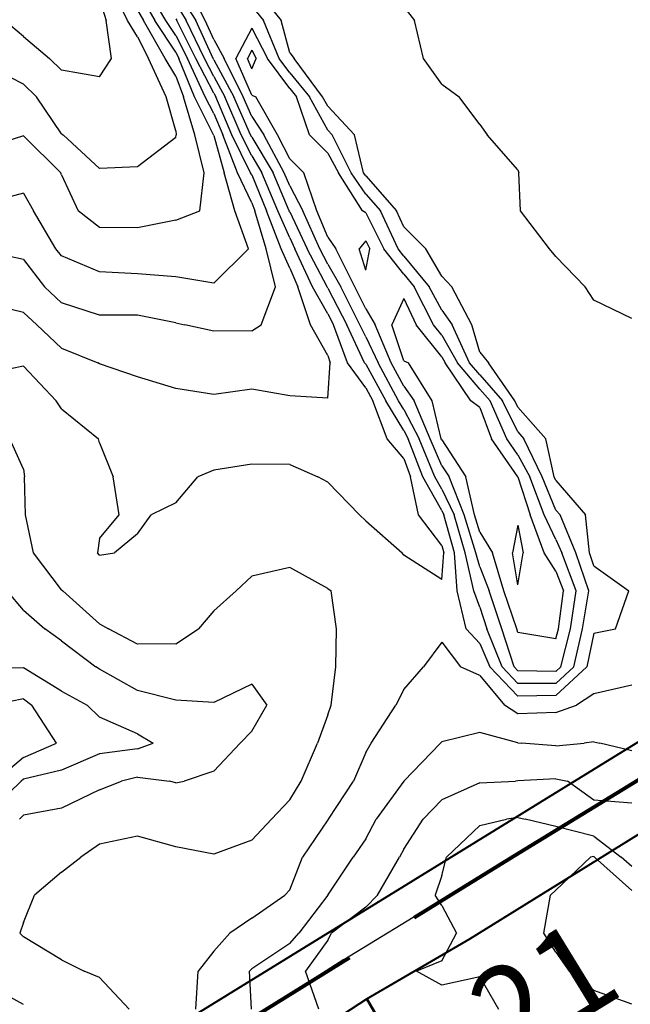
# Model space of a CAD drawing. Extents: x 1662188 to 1684590, y 217358 to 231429.
# Drawn here: x 1673572 to 1673974, y 225303 to 225951 of the extents above; entities that cross this region are included whole.
import ezdxf

# ---------------------------------------------------------------- set-up
doc = ezdxf.new("R2010")
doc.units = 0
doc.header["$LTSCALE"] = 200
doc.header["$MEASUREMENT"] = 0
doc.linetypes.add('DASHED', pattern=[0.75, 0.5, -0.25])
for name, color, linetype in [('1091.000000', 240, 'CONTINUOUS'), ('1093.000000', 234, 'CONTINUOUS'), ('1095.000000', 230, 'CONTINUOUS'), ('1097.000000', 224, 'CONTINUOUS'), ('1099.000000', 220, 'CONTINUOUS'), ('1101.000000', 214, 'CONTINUOUS'), ('1103.000000', 210, 'CONTINUOUS'), ('1105.000000', 204, 'CONTINUOUS'), ('1107.000000', 200, 'CONTINUOUS'), ('1109.000000', 194, 'CONTINUOUS'), ('1111.000000', 190, 'CONTINUOUS'), ('1113.000000', 184, 'CONTINUOUS')]:
    doc.layers.add(name, color=color, linetype=linetype)
for name, color, linetype, lineweight in [('MILITLINE', 7, 'DASHED', 80), ('PROPLINE', 71, 'CONTINUOUS', 60), ('STRTROW', 1, 'CONTINUOUS', 40), ('T_EPARCEL', 7, 'CONTINUOUS', 40)]:
    doc.layers.add(name, color=color, linetype=linetype, lineweight=lineweight)
doc.layers.add('rdcl', color=2, linetype='CONTINUOUS', plot=False)
doc.styles.add('S10', font='romans.shx', dxfattribs={"height": 60})

msp = doc.modelspace()

# ---------------------------------------------------------------- linework, layer by layer
at = {"layer": '1091.000000'}
for p, q in [((1673900, 225618.16, 1091), (1673896.54, 225600, 1091)), ((1673900, 225618.16, 1091), (1673903.62, 225600, 1091)), ((1673900, 225578.93, 1091), (1673896.54, 225600, 1091)), ((1673900, 225578.93, 1091), (1673903.62, 225600, 1091))]:
    msp.add_line(p, q, dxfattribs=at)
at = {"layer": '1093.000000'}
for p, q in [((1673725, 225930.5, 1093), (1673722.13, 225925, 1093)), ((1673725, 225930.5, 1093), (1673727.88, 225925, 1093)), ((1673725, 225918.41, 1093), (1673722.13, 225925, 1093)), ((1673725, 225918.41, 1093), (1673727.88, 225925, 1093)), ((1673800, 225805.18, 1093), (1673795.69, 225800, 1093)), ((1673800, 225805.18, 1093), (1673802.62, 225800, 1093)), ((1673800, 225785.92, 1093), (1673795.69, 225800, 1093)), ((1673800, 225785.92, 1093), (1673802.62, 225800, 1093)), ((1673825, 225767.35, 1093), (1673817.18, 225750, 1093)), ((1673825, 225767.35, 1093), (1673833.15, 225750, 1093)), ((1673825, 225726.3, 1093), (1673817.18, 225750, 1093)), ((1673850, 225729.04, 1093), (1673833.15, 225750, 1093)), ((1673825, 225726.3, 1093), (1673828.02, 225725, 1093)), ((1673843.59, 225700, 1093), (1673828.02, 225725, 1093)), ((1673850, 225729.04, 1093), (1673852.27, 225725, 1093)), ((1673869.19, 225700, 1093), (1673852.27, 225725, 1093)), ((1673849.69, 225675, 1093), (1673843.59, 225700, 1093)), ((1673875, 225695.58, 1093), (1673869.19, 225700, 1093)), ((1673875, 225695.58, 1093), (1673882.76, 225675, 1093)), ((1673850, 225674.28, 1093), (1673849.69, 225675, 1093)), ((1673850, 225674.28, 1093), (1673865.81, 225650, 1093)), ((1673899.93, 225650, 1093), (1673882.76, 225675, 1093)), ((1673871.49, 225625, 1093), (1673865.81, 225650, 1093)), ((1673900, 225649.94, 1093), (1673899.93, 225650, 1093)), ((1673900, 225649.94, 1093), (1673908.23, 225625, 1093)), ((1673875, 225613.7, 1093), (1673871.49, 225625, 1093)), ((1673917.39, 225600, 1093), (1673908.23, 225625, 1093)), ((1673875, 225613.7, 1093), (1673883.35, 225600, 1093)), ((1673890.82, 225575, 1093), (1673883.35, 225600, 1093)), ((1673925, 225588.02, 1093), (1673917.39, 225600, 1093)), ((1673925, 225588.02, 1093), (1673930.03, 225575, 1093)), ((1673899.3, 225550, 1093), (1673890.82, 225575, 1093)), ((1673926.73, 225550, 1093), (1673930.03, 225575, 1093)), ((1673900, 225547.69, 1093), (1673899.3, 225550, 1093)), ((1673925, 225543.57, 1093), (1673926.73, 225550, 1093)), ((1673925, 225543.57, 1093), (1673900, 225547.69, 1093)), ((1673575, 225504.01, 1093), (1673555.55, 225500, 1093)), ((1673575, 225504.01, 1093), (1673580.46, 225500, 1093)), ((1673596.56, 225475, 1093), (1673580.46, 225500, 1093)), ((1673575, 225465.5, 1093), (1673596.56, 225475, 1093)), ((1673575, 225465.5, 1093), (1673556.59, 225450, 1093))]:
    msp.add_line(p, q, dxfattribs=at)
at = {"layer": '1095.000000'}
for p, q in [((1673725, 225945.03, 1095), (1673714.55, 225925, 1095)), ((1673725, 225945.03, 1095), (1673735.47, 225925, 1095)), ((1673725, 225901.03, 1095), (1673714.55, 225925, 1095)), ((1673750, 225905.27, 1095), (1673735.47, 225925, 1095)), ((1673750, 225905.27, 1095), (1673754.39, 225900, 1095)), ((1673725, 225901.03, 1095), (1673727.61, 225900, 1095)), ((1673742.05, 225875, 1095), (1673727.61, 225900, 1095)), ((1673762.93, 225875, 1095), (1673754.39, 225900, 1095)), ((1673750, 225859.15, 1095), (1673742.05, 225875, 1095)), ((1673775, 225862.85, 1095), (1673762.93, 225875, 1095)), ((1673750, 225859.15, 1095), (1673759.22, 225850, 1095)), ((1673775, 225862.85, 1095), (1673782.07, 225850, 1095)), ((1673767.73, 225825, 1095), (1673759.22, 225850, 1095)), ((1673797.77, 225825, 1095), (1673782.07, 225850, 1095)), ((1673775, 225807.67, 1095), (1673767.73, 225825, 1095)), ((1673800, 225823.56, 1095), (1673797.77, 225825, 1095)), ((1673800, 225823.56, 1095), (1673811.94, 225800, 1095)), ((1673775, 225807.67, 1095), (1673780.41, 225800, 1095)), ((1673792.85, 225775, 1095), (1673780.41, 225800, 1095)), ((1673825, 225783.21, 1095), (1673811.94, 225800, 1095)), ((1673825, 225783.21, 1095), (1673831.79, 225775, 1095)), ((1673800, 225760.5, 1095), (1673792.85, 225775, 1095)), ((1673844.58, 225750, 1095), (1673831.79, 225775, 1095)), ((1673800, 225760.5, 1095), (1673806.21, 225750, 1095)), ((1673816.71, 225725, 1095), (1673806.21, 225750, 1095)), ((1673850, 225743.26, 1095), (1673844.58, 225750, 1095)), ((1673850, 225743.26, 1095), (1673860.26, 225725, 1095)), ((1673825, 225709.56, 1095), (1673816.71, 225725, 1095)), ((1673875, 225707.78, 1095), (1673860.26, 225725, 1095)), ((1673825, 225709.56, 1095), (1673831.94, 225700, 1095)), ((1673875, 225707.78, 1095), (1673881.76, 225700, 1095)), ((1673842.41, 225675, 1095), (1673831.94, 225700, 1095)), ((1673892.76, 225675, 1095), (1673881.76, 225700, 1095)), ((1673850, 225657.33, 1095), (1673842.41, 225675, 1095)), ((1673900, 225664.49, 1095), (1673892.76, 225675, 1095)), ((1673900, 225664.49, 1095), (1673907.98, 225650, 1095)), ((1673850, 225657.33, 1095), (1673854.77, 225650, 1095)), ((1673864.77, 225625, 1095), (1673854.77, 225650, 1095)), ((1673917.37, 225625, 1095), (1673907.98, 225650, 1095)), ((1673872.42, 225600, 1095), (1673864.77, 225625, 1095)), ((1673925, 225608.72, 1095), (1673917.37, 225625, 1095)), ((1673925, 225608.72, 1095), (1673929.04, 225600, 1095)), ((1673875, 225590.89, 1095), (1673872.42, 225600, 1095)), ((1673938.4, 225575, 1095), (1673929.04, 225600, 1095)), ((1673875, 225590.89, 1095), (1673881.17, 225575, 1095)), ((1673889.5, 225550, 1095), (1673881.17, 225575, 1095)), ((1673934.67, 225550, 1095), (1673938.4, 225575, 1095)), ((1673897.61, 225525, 1095), (1673889.5, 225550, 1095)), ((1673928.19, 225525, 1095), (1673934.67, 225550, 1095)), ((1673575, 225524.54, 1095), (1673550, 225523.77, 1095)), ((1673600, 225509.17, 1095), (1673575, 225524.54, 1095)), ((1673900, 225522.5, 1095), (1673897.61, 225525, 1095)), ((1673925, 225522.04, 1095), (1673900, 225522.5, 1095)), ((1673925, 225522.04, 1095), (1673928.19, 225525, 1095)), ((1673600, 225509.17, 1095), (1673616.73, 225500, 1095)), ((1673625, 225492.11, 1095), (1673616.73, 225500, 1095)), ((1673650, 225480.94, 1095), (1673625, 225492.11, 1095)), ((1673650, 225480.94, 1095), (1673660.22, 225475, 1095)), ((1673650, 225471.19, 1095), (1673625, 225467.93, 1095)), ((1673650, 225471.19, 1095), (1673660.22, 225475, 1095)), ((1673625, 225467.93, 1095), (1673600, 225457.17, 1095)), ((1673575, 225451.29, 1095), (1673573.47, 225450, 1095)), ((1673600, 225457.17, 1095), (1673575, 225451.29, 1095)), ((1673550, 225427.33, 1095), (1673573.47, 225450, 1095))]:
    msp.add_line(p, q, dxfattribs=at)
at = {"layer": '1097.000000'}
for p, q in [((1673694.45, 225950, 1097), (1673681.8, 225975, 1097)), ((1673725, 225959.6, 1097), (1673732.67, 225950, 1097)), ((1673700, 225937.69, 1097), (1673694.45, 225950, 1097)), ((1673743.07, 225925, 1097), (1673732.67, 225950, 1097)), ((1673700, 225937.69, 1097), (1673706.97, 225925, 1097)), ((1673719.35, 225900, 1097), (1673706.97, 225925, 1097)), ((1673750, 225915.58, 1097), (1673743.07, 225925, 1097)), ((1673750, 225915.58, 1097), (1673762.99, 225900, 1097)), ((1673725, 225886.93, 1097), (1673719.35, 225900, 1097)), ((1673775, 225878, 1097), (1673762.99, 225900, 1097)), ((1673725, 225886.93, 1097), (1673732.87, 225875, 1097)), ((1673746.35, 225850, 1097), (1673732.87, 225875, 1097)), ((1673775, 225878, 1097), (1673777.82, 225875, 1097)), ((1673790.31, 225850, 1097), (1673777.82, 225875, 1097)), ((1673750, 225841.4, 1097), (1673746.35, 225850, 1097)), ((1673800, 225835.99, 1097), (1673790.31, 225850, 1097)), ((1673750, 225841.4, 1097), (1673758.65, 225825, 1097)), ((1673800, 225835.99, 1097), (1673809.74, 225825, 1097)), ((1673769.73, 225800, 1097), (1673758.65, 225825, 1097)), ((1673821.26, 225800, 1097), (1673809.74, 225825, 1097)), ((1673775, 225789.88, 1097), (1673769.73, 225800, 1097)), ((1673825, 225795.19, 1097), (1673821.26, 225800, 1097)), ((1673825, 225795.19, 1097), (1673841.7, 225775, 1097)), ((1673775, 225789.88, 1097), (1673783.7, 225775, 1097)), ((1673796.2, 225750, 1097), (1673783.7, 225775, 1097)), ((1673850, 225759.64, 1097), (1673841.7, 225775, 1097)), ((1673850, 225759.64, 1097), (1673856.83, 225750, 1097)), ((1673800, 225742.08, 1097), (1673796.2, 225750, 1097)), ((1673868.25, 225725, 1097), (1673856.83, 225750, 1097)), ((1673800, 225742.08, 1097), (1673808.08, 225725, 1097)), ((1673821.59, 225700, 1097), (1673808.08, 225725, 1097)), ((1673875, 225717.12, 1097), (1673868.25, 225725, 1097)), ((1673875, 225717.12, 1097), (1673889.88, 225700, 1097)), ((1673825, 225694.37, 1097), (1673821.59, 225700, 1097)), ((1673900, 225679.54, 1097), (1673889.88, 225700, 1097)), ((1673825, 225694.37, 1097), (1673835.13, 225675, 1097)), ((1673900, 225679.54, 1097), (1673903.97, 225675, 1097)), ((1673845.47, 225650, 1097), (1673835.13, 225675, 1097)), ((1673915.98, 225650, 1097), (1673903.97, 225675, 1097)), ((1673850, 225641.96, 1097), (1673845.47, 225650, 1097)), ((1673925, 225628.18, 1097), (1673915.98, 225650, 1097)), ((1673850, 225641.96, 1097), (1673858.04, 225625, 1097)), ((1673925, 225628.18, 1097), (1673927.76, 225625, 1097)), ((1673865.4, 225600, 1097), (1673858.04, 225625, 1097)), ((1673938.08, 225600, 1097), (1673927.76, 225625, 1097)), ((1673871.04, 225575, 1097), (1673865.4, 225600, 1097)), ((1673946.78, 225575, 1097), (1673938.08, 225600, 1097)), ((1673575, 225562.41, 1097), (1673564.19, 225575, 1097)), ((1673875, 225564.27, 1097), (1673871.04, 225575, 1097)), ((1673942.6, 225550, 1097), (1673946.78, 225575, 1097)), ((1673575, 225562.41, 1097), (1673588.92, 225550, 1097)), ((1673875, 225564.27, 1097), (1673879.71, 225550, 1097)), ((1673600, 225542.18, 1097), (1673588.92, 225550, 1097)), ((1673889.63, 225525, 1097), (1673879.71, 225550, 1097)), ((1673936.75, 225525, 1097), (1673942.6, 225550, 1097)), ((1673600, 225542.18, 1097), (1673622.46, 225525, 1097)), ((1673625, 225523.5, 1097), (1673622.46, 225525, 1097)), ((1673650, 225509.49, 1097), (1673625, 225523.5, 1097)), ((1673900, 225514.15, 1097), (1673889.63, 225525, 1097)), ((1673925, 225514.09, 1097), (1673936.75, 225525, 1097)), ((1673675, 225503.16, 1097), (1673650, 225509.49, 1097)), ((1673725, 225513.6, 1097), (1673700, 225501.65, 1097)), ((1673725, 225513.6, 1097), (1673734.98, 225500, 1097)), ((1673925, 225514.09, 1097), (1673900, 225514.15, 1097)), ((1673700, 225501.65, 1097), (1673675, 225503.16, 1097)), ((1673725, 225482.88, 1097), (1673734.98, 225500, 1097)), ((1673725, 225482.88, 1097), (1673717.38, 225475, 1097)), ((1673700, 225456.4, 1097), (1673717.38, 225475, 1097)), ((1673650, 225452.51, 1097), (1673639.31, 225450, 1097)), ((1673650, 225452.51, 1097), (1673670.86, 225450, 1097)), ((1673700, 225456.4, 1097), (1673680.69, 225450, 1097)), ((1673625, 225444.17, 1097), (1673639.31, 225450, 1097)), ((1673675, 225448.92, 1097), (1673670.86, 225450, 1097)), ((1673675, 225448.92, 1097), (1673680.69, 225450, 1097)), ((1673625, 225444.17, 1097), (1673600, 225432.21, 1097)), ((1673600, 225432.21, 1097), (1673575, 225427.49, 1097)), ((1673575, 225427.49, 1097), (1673572.38, 225425, 1097)), ((1673575, 225302.97, 1097), (1673550, 225316.67, 1097))]:
    msp.add_line(p, q, dxfattribs=at)
at = {"layer": '1099.000000'}
for p, q in [((1673675, 225971.28, 1099), (1673688.22, 225950, 1099)), ((1673725, 225974.2, 1099), (1673744.35, 225950, 1099)), ((1673699.55, 225925, 1099), (1673688.22, 225950, 1099)), ((1673750, 225928.8, 1099), (1673744.35, 225950, 1099)), ((1673700, 225924.12, 1099), (1673699.55, 225925, 1099)), ((1673700, 225924.12, 1099), (1673713.34, 225900, 1099)), ((1673750, 225928.8, 1099), (1673753.01, 225925, 1099)), ((1673771.59, 225900, 1099), (1673753.01, 225925, 1099)), ((1673724.14, 225875, 1099), (1673713.34, 225900, 1099)), ((1673775, 225893.76, 1099), (1673771.59, 225900, 1099)), ((1673775, 225893.76, 1099), (1673792.69, 225875, 1099)), ((1673725, 225873.28, 1099), (1673724.14, 225875, 1099)), ((1673725, 225873.28, 1099), (1673739.03, 225850, 1099)), ((1673798.56, 225850, 1099), (1673792.69, 225875, 1099)), ((1673749.64, 225825, 1099), (1673739.03, 225850, 1099)), ((1673800, 225847.92, 1099), (1673798.56, 225850, 1099)), ((1673800, 225847.92, 1099), (1673820.3, 225825, 1099)), ((1673750, 225824.19, 1099), (1673749.64, 225825, 1099)), ((1673750, 225824.19, 1099), (1673761.57, 225800, 1099)), ((1673825, 225814.34, 1099), (1673820.3, 225825, 1099)), ((1673825, 225814.34, 1099), (1673839.59, 225800, 1099)), ((1673774.52, 225775, 1099), (1673761.57, 225800, 1099)), ((1673850, 225781.87, 1099), (1673839.59, 225800, 1099)), ((1673850, 225781.87, 1099), (1673856.63, 225775, 1099)), ((1673775, 225774.15, 1099), (1673774.52, 225775, 1099)), ((1673869.81, 225750, 1099), (1673856.63, 225775, 1099)), ((1673775, 225774.15, 1099), (1673787.46, 225750, 1099)), ((1673799.27, 225725, 1099), (1673787.46, 225750, 1099)), ((1673875, 225732.02, 1099), (1673869.81, 225750, 1099)), ((1673875, 225732.02, 1099), (1673880.74, 225725, 1099)), ((1673800, 225724.01, 1099), (1673799.27, 225725, 1099)), ((1673800, 225724.01, 1099), (1673813.16, 225700, 1099)), ((1673897.99, 225700, 1099), (1673880.74, 225725, 1099)), ((1673825, 225680.45, 1099), (1673813.16, 225700, 1099)), ((1673900, 225695.94, 1099), (1673897.99, 225700, 1099)), ((1673900, 225695.94, 1099), (1673918.33, 225675, 1099)), ((1673825, 225680.45, 1099), (1673827.85, 225675, 1099)), ((1673575, 225654.98, 1099), (1673565.96, 225675, 1099)), ((1673837.49, 225650, 1099), (1673827.85, 225675, 1099)), ((1673923.97, 225650, 1099), (1673918.33, 225675, 1099)), ((1673575, 225654.98, 1099), (1673575.59, 225650, 1099)), ((1673576.24, 225625, 1099), (1673575.59, 225650, 1099)), ((1673850, 225627.79, 1099), (1673837.49, 225650, 1099)), ((1673925, 225647.52, 1099), (1673923.97, 225650, 1099)), ((1673925, 225647.52, 1099), (1673944.48, 225625, 1099)), ((1673850, 225627.79, 1099), (1673851.32, 225625, 1099)), ((1673581.55, 225600, 1099), (1673576.24, 225625, 1099)), ((1673858.37, 225600, 1099), (1673851.32, 225625, 1099)), ((1673947.12, 225600, 1099), (1673944.48, 225625, 1099)), ((1673600, 225575.78, 1099), (1673581.55, 225600, 1099)), ((1673860.06, 225575, 1099), (1673858.37, 225600, 1099)), ((1673950, 225591.47, 1099), (1673947.12, 225600, 1099)), ((1673750, 225590.39, 1099), (1673725, 225584.7, 1099)), ((1673775, 225576.67, 1099), (1673750, 225590.39, 1099)), ((1673950, 225591.47, 1099), (1673972.98, 225575, 1099)), ((1673725, 225584.7, 1099), (1673714.73, 225575, 1099)), ((1673600, 225575.78, 1099), (1673600.8, 225575, 1099)), ((1673625, 225553.34, 1099), (1673600.8, 225575, 1099)), ((1673700, 225561.88, 1099), (1673714.73, 225575, 1099)), ((1673775, 225576.67, 1099), (1673777.16, 225575, 1099)), ((1673780.68, 225550, 1099), (1673777.16, 225575, 1099)), ((1673865.93, 225550, 1099), (1673860.06, 225575, 1099)), ((1673964.18, 225550, 1099), (1673972.98, 225575, 1099)), ((1673700, 225561.88, 1099), (1673690.08, 225550, 1099)), ((1673625, 225553.34, 1099), (1673630.83, 225550, 1099)), ((1673650, 225539.95, 1099), (1673630.83, 225550, 1099)), ((1673675, 225540.2, 1099), (1673690.08, 225550, 1099)), ((1673780.43, 225525, 1099), (1673780.68, 225550, 1099)), ((1673875, 225540.4, 1099), (1673865.93, 225550, 1099)), ((1673950, 225547.23, 1099), (1673964.18, 225550, 1099)), ((1673950, 225547.23, 1099), (1673945.32, 225525, 1099)), ((1673675, 225540.2, 1099), (1673650, 225539.95, 1099)), ((1673875, 225540.4, 1099), (1673881.65, 225525, 1099)), ((1673777.36, 225500, 1099), (1673780.43, 225525, 1099)), ((1673900, 225505.79, 1099), (1673881.65, 225525, 1099)), ((1673925, 225506.14, 1099), (1673945.32, 225525, 1099)), ((1673925, 225506.14, 1099), (1673900, 225505.79, 1099)), ((1673775, 225493.47, 1099), (1673777.36, 225500, 1099)), ((1673775, 225493.47, 1099), (1673768.21, 225475, 1099)), ((1673757.53, 225450, 1099), (1673768.21, 225475, 1099)), ((1673750, 225437.58, 1099), (1673757.53, 225450, 1099)), ((1673750, 225437.58, 1099), (1673738.08, 225425, 1099)), ((1673725, 225411.06, 1099), (1673738.08, 225425, 1099)), ((1673650, 225413.66, 1099), (1673625, 225408.58, 1099)), ((1673675, 225406.7, 1099), (1673650, 225413.66, 1099)), ((1673625, 225408.58, 1099), (1673612.69, 225400, 1099)), ((1673700, 225401.95, 1099), (1673675, 225406.7, 1099)), ((1673725, 225411.06, 1099), (1673700, 225401.95, 1099)), ((1673600, 225390.02, 1099), (1673612.69, 225400, 1099)), ((1673600, 225390.02, 1099), (1673582.2, 225375, 1099)), ((1673575, 225356.99, 1099), (1673582.2, 225375, 1099)), ((1673575, 225356.99, 1099), (1673572.45, 225350, 1099)), ((1673575, 225347.51, 1099), (1673572.45, 225350, 1099)), ((1673600, 225332.39, 1099), (1673575, 225347.51, 1099)), ((1673600, 225332.39, 1099), (1673614.88, 225325, 1099)), ((1673625, 225320.82, 1099), (1673614.88, 225325, 1099)), ((1673625, 225320.82, 1099), (1673644.43, 225300, 1099))]:
    msp.add_line(p, q, dxfattribs=at)
at = {"layer": '1101.000000'}
for p, q in [((1673675, 225961.25, 1101), (1673681.99, 225950, 1101)), ((1673825, 225959.13, 1101), (1673832, 225950, 1101)), ((1673693.95, 225925, 1101), (1673681.99, 225950, 1101)), ((1673837.89, 225925, 1101), (1673832, 225950, 1101)), ((1673700, 225913.26, 1101), (1673693.95, 225925, 1101)), ((1673850, 225908.12, 1101), (1673837.89, 225925, 1101)), ((1673700, 225913.26, 1101), (1673707.33, 225900, 1101)), ((1673850, 225908.12, 1101), (1673861.48, 225900, 1101)), ((1673718.08, 225875, 1101), (1673707.33, 225900, 1101)), ((1673875, 225881.72, 1101), (1673861.48, 225900, 1101)), ((1673875, 225881.72, 1101), (1673879.88, 225875, 1101)), ((1673725, 225861.15, 1101), (1673718.08, 225875, 1101)), ((1673900, 225852, 1101), (1673879.88, 225875, 1101)), ((1673725, 225861.15, 1101), (1673731.72, 225850, 1101)), ((1673742.13, 225825, 1101), (1673731.72, 225850, 1101)), ((1673900, 225852, 1101), (1673900.74, 225850, 1101)), ((1673901.76, 225825, 1101), (1673900.74, 225850, 1101)), ((1673750, 225807.14, 1101), (1673742.13, 225825, 1101)), ((1673920.95, 225800, 1101), (1673901.76, 225825, 1101)), ((1673750, 225807.14, 1101), (1673753.42, 225800, 1101)), ((1673764.9, 225775, 1101), (1673753.42, 225800, 1101)), ((1673925, 225794.92, 1101), (1673920.95, 225800, 1101)), ((1673925, 225794.92, 1101), (1673944.24, 225775, 1101)), ((1673775, 225757.2, 1101), (1673764.9, 225775, 1101)), ((1673950, 225766.23, 1101), (1673944.24, 225775, 1101)), ((1673975, 225754.06, 1101), (1673950, 225766.23, 1101)), ((1673775, 225757.2, 1101), (1673778.72, 225750, 1101)), ((1673787.92, 225725, 1101), (1673778.72, 225750, 1101)), ((1673575, 225722.9, 1101), (1673550, 225717.57, 1101)), ((1673575, 225722.9, 1101), (1673596.46, 225700, 1101)), ((1673800, 225708.62, 1101), (1673787.92, 225725, 1101)), ((1673800, 225708.62, 1101), (1673804.72, 225700, 1101)), ((1673600, 225694.65, 1101), (1673596.46, 225700, 1101)), ((1673814.19, 225675, 1101), (1673804.72, 225700, 1101)), ((1673600, 225694.65, 1101), (1673624.16, 225675, 1101)), ((1673625, 225672.28, 1101), (1673624.16, 225675, 1101)), ((1673625, 225672.28, 1101), (1673633.81, 225650, 1101)), ((1673825, 225662.04, 1101), (1673814.19, 225675, 1101)), ((1673725, 225658.39, 1101), (1673700, 225654.46, 1101)), ((1673750, 225658.11, 1101), (1673725, 225658.39, 1101)), ((1673750, 225658.11, 1101), (1673768.58, 225650, 1101)), ((1673825, 225662.04, 1101), (1673829.51, 225650, 1101)), ((1673700, 225654.46, 1101), (1673689.52, 225650, 1101)), ((1673637.8, 225625, 1101), (1673633.81, 225650, 1101)), ((1673675, 225633.03, 1101), (1673689.52, 225650, 1101)), ((1673775, 225646.46, 1101), (1673768.58, 225650, 1101)), ((1673775, 225646.46, 1101), (1673795.97, 225625, 1101)), ((1673834.73, 225625, 1101), (1673829.51, 225650, 1101)), ((1673675, 225633.03, 1101), (1673658.98, 225625, 1101)), ((1673625, 225609.39, 1101), (1673637.8, 225625, 1101)), ((1673650, 225612.5, 1101), (1673658.98, 225625, 1101)), ((1673800, 225621.09, 1101), (1673795.97, 225625, 1101)), ((1673800, 225621.09, 1101), (1673823.89, 225600, 1101)), ((1673850, 225604.82, 1101), (1673834.73, 225625, 1101)), ((1673625, 225609.39, 1101), (1673623.5, 225600, 1101)), ((1673650, 225612.5, 1101), (1673634.67, 225600, 1101)), ((1673625, 225598.55, 1101), (1673623.5, 225600, 1101)), ((1673625, 225598.55, 1101), (1673634.67, 225600, 1101)), ((1673825, 225598.49, 1101), (1673823.89, 225600, 1101)), ((1673850, 225604.82, 1101), (1673851.35, 225600, 1101)), ((1673850, 225582.58, 1101), (1673851.35, 225600, 1101)), ((1673850, 225582.58, 1101), (1673825, 225598.49, 1101)), ((1673850, 225541.25, 1101), (1673837.97, 225525, 1101)), ((1673850, 225541.25, 1101), (1673862.38, 225525, 1101)), ((1673825, 225510.22, 1101), (1673837.97, 225525, 1101)), ((1673875, 225519.35, 1101), (1673862.38, 225525, 1101)), ((1673875, 225519.35, 1101), (1673891.25, 225500, 1101)), ((1673825, 225510.22, 1101), (1673819.81, 225500, 1101)), ((1673975, 225513.12, 1101), (1673950, 225507.33, 1101)), ((1673950, 225507.33, 1101), (1673938.69, 225500, 1101)), ((1673803.53, 225475, 1101), (1673819.81, 225500, 1101)), ((1673900, 225494.18, 1101), (1673891.25, 225500, 1101)), ((1673925, 225495.02, 1101), (1673938.69, 225500, 1101)), ((1673925, 225495.02, 1101), (1673900, 225494.18, 1101)), ((1673800, 225468.78, 1101), (1673803.53, 225475, 1101)), ((1673800, 225468.78, 1101), (1673791.87, 225450, 1101)), ((1673775.43, 225425, 1101), (1673791.87, 225450, 1101)), ((1673775, 225424.42, 1101), (1673775.43, 225425, 1101)), ((1673775, 225424.42, 1101), (1673758.46, 225400, 1101)), ((1673750, 225378.45, 1101), (1673758.46, 225400, 1101)), ((1673725, 225359.77, 1101), (1673746.89, 225375, 1101)), ((1673750, 225378.45, 1101), (1673746.89, 225375, 1101)), ((1673725, 225359.77, 1101), (1673710.68, 225350, 1101)), ((1673700, 225338.12, 1101), (1673710.68, 225350, 1101)), ((1673700, 225338.12, 1101), (1673689.88, 225325, 1101)), ((1673688.28, 225300, 1101), (1673689.88, 225325, 1101))]:
    msp.add_line(p, q, dxfattribs=at)
at = {"layer": '1103.000000'}
for p, q in [((1673675, 225951.23, 1103), (1673675.77, 225950, 1103)), ((1673688.35, 225925, 1103), (1673675.77, 225950, 1103)), ((1673700, 225902.4, 1103), (1673688.35, 225925, 1103)), ((1673700, 225902.4, 1103), (1673701.33, 225900, 1103)), ((1673712.02, 225875, 1103), (1673701.33, 225900, 1103)), ((1673724.29, 225850, 1103), (1673712.02, 225875, 1103)), ((1673725, 225848.5, 1103), (1673724.29, 225850, 1103)), ((1673725, 225848.5, 1103), (1673734.62, 225825, 1103)), ((1673744.27, 225800, 1103), (1673734.62, 225825, 1103)), ((1673750, 225787.16, 1103), (1673744.27, 225800, 1103)), ((1673750, 225787.16, 1103), (1673755.29, 225775, 1103)), ((1673763.71, 225750, 1103), (1673755.29, 225775, 1103)), ((1673575, 225758.14, 1103), (1673550, 225764.1, 1103)), ((1673575, 225758.14, 1103), (1673583.6, 225750, 1103)), ((1673600, 225734.61, 1103), (1673583.6, 225750, 1103)), ((1673775, 225729.83, 1103), (1673763.71, 225750, 1103)), ((1673600, 225734.61, 1103), (1673623.77, 225725, 1103)), ((1673775, 225729.83, 1103), (1673776.56, 225725, 1103)), ((1673625, 225724.28, 1103), (1673623.77, 225725, 1103)), ((1673650, 225715.79, 1103), (1673625, 225724.28, 1103)), ((1673775, 225701.78, 1103), (1673776.56, 225725, 1103)), ((1673675, 225708.22, 1103), (1673650, 225715.79, 1103)), ((1673700, 225704.18, 1103), (1673675, 225708.22, 1103)), ((1673725, 225707.59, 1103), (1673700, 225704.18, 1103)), ((1673750, 225703.21, 1103), (1673725, 225707.59, 1103)), ((1673775, 225701.78, 1103), (1673750, 225703.21, 1103)), ((1673875, 225481.89, 1103), (1673850, 225475.87, 1103)), ((1673900, 225475.17, 1103), (1673875, 225481.89, 1103)), ((1673825, 225450, 1103), (1673849.26, 225475, 1103)), ((1673850, 225475.87, 1103), (1673849.26, 225475, 1103)), ((1673900, 225475.17, 1103), (1673902.42, 225475, 1103)), ((1673925, 225473.16, 1103), (1673902.42, 225475, 1103)), ((1673925, 225473.16, 1103), (1673943.62, 225475, 1103)), ((1673950, 225475.86, 1103), (1673943.62, 225475, 1103)), ((1673950, 225475.86, 1103), (1673954, 225475, 1103)), ((1673975, 225469.91, 1103), (1673954, 225475, 1103)), ((1673825, 225450, 1103), (1673806.9, 225425, 1103)), ((1673825, 225450, 1103), (1673825, 225450, 1103)), ((1673800, 225411.96, 1103), (1673806.9, 225425, 1103)), ((1673800, 225411.96, 1103), (1673791.77, 225400, 1103)), ((1673775.12, 225375, 1103), (1673791.77, 225400, 1103)), ((1673775, 225374.91, 1103), (1673755.98, 225350, 1103)), ((1673775, 225374.91, 1103), (1673775.12, 225375, 1103)), ((1673750, 225343.12, 1103), (1673755.98, 225350, 1103)), ((1673750, 225343.12, 1103), (1673725, 225326.61, 1103)), ((1673725, 225326.61, 1103), (1673723.46, 225325, 1103)), ((1673724.96, 225300, 1103), (1673723.46, 225325, 1103))]:
    msp.add_line(p, q, dxfattribs=at)
at = {"layer": '1105.000000'}
for p, q in [((1673668.55, 225950, 1105), (1673653.81, 225975, 1105)), ((1673675, 225940.31, 1105), (1673668.55, 225950, 1105)), ((1673675, 225940.31, 1105), (1673682.76, 225925, 1105)), ((1673694.45, 225900, 1105), (1673682.76, 225925, 1105)), ((1673700, 225888.94, 1105), (1673694.45, 225900, 1105)), ((1673700, 225888.94, 1105), (1673705.96, 225875, 1105)), ((1673715.61, 225850, 1105), (1673705.96, 225875, 1105)), ((1673725, 225830.15, 1105), (1673715.61, 225850, 1105)), ((1673725, 225830.15, 1105), (1673727.11, 225825, 1105)), ((1673734.41, 225800, 1105), (1673727.11, 225825, 1105)), ((1673575, 225792.98, 1105), (1673550, 225798.17, 1105)), ((1673740.55, 225775, 1105), (1673734.41, 225800, 1105)), ((1673575, 225792.98, 1105), (1673588.78, 225775, 1105)), ((1673600, 225764.37, 1105), (1673588.78, 225775, 1105)), ((1673731.15, 225750, 1105), (1673740.55, 225775, 1105)), ((1673625, 225756.28, 1105), (1673600, 225764.37, 1105)), ((1673650, 225756.44, 1105), (1673625, 225756.28, 1105)), ((1673675, 225751.22, 1105), (1673650, 225756.44, 1105)), ((1673675, 225751.22, 1105), (1673680.99, 225750, 1105)), ((1673700, 225745.87, 1105), (1673680.99, 225750, 1105)), ((1673725, 225746.13, 1105), (1673731.15, 225750, 1105)), ((1673725, 225746.13, 1105), (1673700, 225745.87, 1105)), ((1673925, 225451.4, 1105), (1673900, 225450.08, 1105)), ((1673925, 225451.4, 1105), (1673932.72, 225450, 1105)), ((1673875, 225448.78, 1105), (1673850, 225437.57, 1105)), ((1673875, 225448.78, 1105), (1673898.45, 225450, 1105)), ((1673900, 225450.08, 1105), (1673898.45, 225450, 1105)), ((1673950, 225437.45, 1105), (1673932.72, 225450, 1105)), ((1673850, 225437.57, 1105), (1673837.67, 225425, 1105)), ((1673975, 225435.43, 1105), (1673950, 225437.45, 1105)), ((1673825, 225405.1, 1105), (1673837.67, 225425, 1105)), ((1673807.77, 225375, 1105), (1673822.18, 225400, 1105)), ((1673825, 225405.1, 1105), (1673822.18, 225400, 1105)), ((1673800, 225367.02, 1105), (1673807.77, 225375, 1105)), ((1673800, 225367.02, 1105), (1673777.55, 225350, 1105)), ((1673775, 225345.33, 1105), (1673777.55, 225350, 1105)), ((1673775, 225345.33, 1105), (1673760.45, 225325, 1105)), ((1673769.09, 225300, 1105), (1673760.45, 225325, 1105))]:
    msp.add_line(p, q, dxfattribs=at)
at = {"layer": '1107.000000'}
for p, q in [((1673650, 225969.85, 1107), (1673661.19, 225950, 1107)), ((1673675, 225929.27, 1107), (1673661.19, 225950, 1107)), ((1673675, 225929.27, 1107), (1673677.16, 225925, 1107)), ((1673687.32, 225900, 1107), (1673677.16, 225925, 1107)), ((1673699.79, 225875, 1107), (1673687.32, 225900, 1107)), ((1673700, 225874.47, 1107), (1673699.79, 225875, 1107)), ((1673700, 225874.47, 1107), (1673706.93, 225850, 1107)), ((1673714, 225825, 1107), (1673706.93, 225850, 1107)), ((1673575, 225836.46, 1107), (1673550, 225829.96, 1107)), ((1673575, 225836.46, 1107), (1673581.56, 225825, 1107)), ((1673596.19, 225800, 1107), (1673581.56, 225825, 1107)), ((1673722.92, 225800, 1107), (1673714, 225825, 1107)), ((1673600, 225795.3, 1107), (1673596.19, 225800, 1107)), ((1673625, 225784.84, 1107), (1673600, 225795.3, 1107)), ((1673700, 225777.4, 1107), (1673722.92, 225800, 1107)), ((1673650, 225783.49, 1107), (1673625, 225784.84, 1107)), ((1673675, 225781.44, 1107), (1673650, 225783.49, 1107)), ((1673700, 225777.4, 1107), (1673675, 225781.44, 1107)), ((1673875, 225420.8, 1107), (1673892.51, 225425, 1107)), ((1673900, 225425.95, 1107), (1673892.51, 225425, 1107)), ((1673900, 225425.95, 1107), (1673904.84, 225425, 1107)), ((1673925, 225420.07, 1107), (1673904.84, 225425, 1107)), ((1673875, 225420.8, 1107), (1673853, 225400, 1107)), ((1673950, 225413.65, 1107), (1673925, 225420.07, 1107)), ((1673950, 225413.65, 1107), (1673968.06, 225400, 1107)), ((1673850, 225387.83, 1107), (1673853, 225400, 1107)), ((1673975, 225393.75, 1107), (1673968.06, 225400, 1107)), ((1673850, 225387.83, 1107), (1673845.67, 225375, 1107)), ((1673850, 225368.14, 1107), (1673845.67, 225375, 1107)), ((1673850, 225368.14, 1107), (1673859.66, 225350, 1107)), ((1673850, 225331.77, 1107), (1673859.66, 225350, 1107)), ((1673850, 225331.77, 1107), (1673833.36, 225325, 1107)), ((1673850, 225315.86, 1107), (1673833.36, 225325, 1107)), ((1673875, 225321.29, 1107), (1673850, 225315.86, 1107)), ((1673875, 225321.29, 1107), (1673887.41, 225300, 1107))]:
    msp.add_line(p, q, dxfattribs=at)
at = {"layer": '1109.000000'}
for p, q in [((1673650, 225956.8, 1109), (1673653.83, 225950, 1109)), ((1673668.19, 225925, 1109), (1673653.83, 225950, 1109)), ((1673675, 225913.59, 1109), (1673668.19, 225925, 1109)), ((1673675, 225913.59, 1109), (1673680.2, 225900, 1109)), ((1673687.58, 225875, 1109), (1673680.2, 225900, 1109)), ((1673575, 225874.23, 1109), (1673550, 225866.19, 1109)), ((1673575, 225874.23, 1109), (1673599.57, 225850, 1109)), ((1673693.76, 225850, 1109), (1673687.58, 225875, 1109)), ((1673600, 225848.67, 1109), (1673599.57, 225850, 1109)), ((1673600, 225848.67, 1109), (1673610.85, 225825, 1109)), ((1673690.83, 225825, 1109), (1673693.76, 225850, 1109)), ((1673625, 225814.08, 1109), (1673610.85, 225825, 1109)), ((1673675, 225818.71, 1109), (1673690.83, 225825, 1109)), ((1673650, 225813.81, 1109), (1673625, 225814.08, 1109)), ((1673675, 225818.71, 1109), (1673650, 225813.81, 1109)), ((1673925, 225378.15, 1109), (1673947.87, 225400, 1109)), ((1673950, 225400.41, 1109), (1673947.87, 225400, 1109)), ((1673950, 225400.41, 1109), (1673950.54, 225400, 1109)), ((1673975, 225377.97, 1109), (1673950.54, 225400, 1109)), ((1673917.08, 225350, 1109), (1673921.56, 225375, 1109)), ((1673925, 225378.15, 1109), (1673921.56, 225375, 1109)), ((1673925, 225337.5, 1109), (1673917.08, 225350, 1109)), ((1673925, 225337.5, 1109), (1673933.84, 225325, 1109)), ((1673950, 225312.17, 1109), (1673933.84, 225325, 1109)), ((1673975, 225303.23, 1109), (1673950, 225312.17, 1109))]:
    msp.add_line(p, q, dxfattribs=at)
at = {"layer": '1111.000000'}
for p, q in [((1673643.27, 225950, 1111), (1673631.06, 225975, 1111)), ((1673650, 225939.29, 1111), (1673643.27, 225950, 1111)), ((1673650, 225939.29, 1111), (1673657.1, 225925, 1111)), ((1673668.64, 225900, 1111), (1673657.1, 225925, 1111)), ((1673575, 225908.32, 1111), (1673550, 225920.97, 1111)), ((1673575, 225908.32, 1111), (1673583.51, 225900, 1111)), ((1673600, 225875.65, 1111), (1673583.51, 225900, 1111)), ((1673675, 225877.47, 1111), (1673668.64, 225900, 1111)), ((1673600, 225875.65, 1111), (1673601.06, 225875, 1111)), ((1673625, 225852.73, 1111), (1673601.06, 225875, 1111)), ((1673675, 225873.25, 1111), (1673650, 225853.81, 1111)), ((1673675, 225877.47, 1111), (1673675.36, 225875, 1111)), ((1673675, 225873.25, 1111), (1673675.36, 225875, 1111)), ((1673650, 225853.81, 1111), (1673625, 225852.73, 1111))]:
    msp.add_line(p, q, dxfattribs=at)
at = {"layer": '1113.000000'}
for p, q in [((1673625, 225964.08, 1113), (1673629.24, 225950, 1113)), ((1673575, 225939.6, 1113), (1673562.48, 225950, 1113)), ((1673632.8, 225925, 1113), (1673629.24, 225950, 1113)), ((1673575, 225939.6, 1113), (1673591.96, 225925, 1113)), ((1673600, 225917.37, 1113), (1673591.96, 225925, 1113)), ((1673625, 225912.98, 1113), (1673632.8, 225925, 1113)), ((1673625, 225912.98, 1113), (1673600, 225917.37, 1113))]:
    msp.add_line(p, q, dxfattribs=at)
at = {"layer": 'MILITLINE'}
msp.add_lwpolyline([(1670432.99, 223191.82), (1670988, 223553.07), (1671373.59, 223799.12), (1671975.68, 224183.33), (1672367.85, 224433.58), (1672867.44, 224752.38), (1673044.03, 224861.27), (1673449.16, 225123.42), (1673894.27, 225398.96), (1674477.32, 225754.42), (1675017.68, 226084.76), (1675458.91, 226354.11), (1675969.52, 226665.82)], dxfattribs=at)
at = {"layer": 'PROPLINE'}
msp.add_lwpolyline([(1673800.77, 225306.73), (1673895.96, 225142.55), (1674124.82, 225287.31), (1674063.25, 225466.97)], dxfattribs=at)
at = {"layer": 'rdcl'}
msp.add_lwpolyline([(1673785.56, 225332.6), (1674660.24, 225866.55)], dxfattribs=at)
msp.add_lwpolyline([(1673785.56, 225332.6), (1673471.86, 225131.58), (1673471.86, 225131.58, -0.241878), (1673335.92, 225118.68), (1673212.65, 225169.28)], format="xyb", dxfattribs=at)
at = {"layer": 'STRTROW'}
msp.add_lwpolyline([(1675144.59, 227805.27), (1673764.15, 226942.02), (1673593.09, 226826.19, 0.280597), (1673243.92, 226035.9), (1673276.82, 225813.02), (1673307.19, 225602.01, -0.084268), (1673272.78, 225266.4), (1673464.57, 225159.13), (1674647.1, 225886.88), (1674664.25, 225860.35)], format="xyb", dxfattribs=at)
for points in [[(1673800.77, 225306.73), (1673868.52, 225346.15), (1674063.25, 225466.97)], [(1672794.17, 224662.2), (1672900.12, 224729.59), (1673018.4, 224805.9), (1673496.74, 225108.48), (1673800.77, 225306.73)]]:
    msp.add_lwpolyline(points, dxfattribs=at)

# ---------------------------------------------------------------- texts
at = {"layer": 'T_EPARCEL', "style": 'S10'}
msp.add_text('21', height=59.836, rotation=31.54669, dxfattribs=at).set_placement((1673894.03, 225263.36))

doc.saveas('drawing.dxf')
